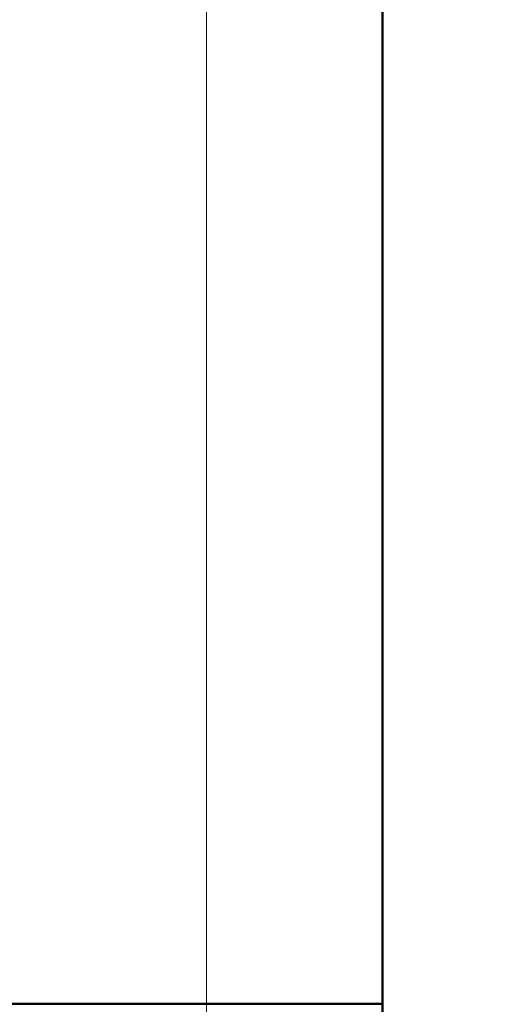
# Model space of a CAD drawing. Units: millimetres. Extents: x 2171 to 3046, y 1134 to 1431.
# Drawn here: x 2754 to 2767, y 1317 to 1343 of the extents above; entities that cross this region are included whole.
import ezdxf

# ---------------------------------------------------------------- set-up
doc = ezdxf.new("R2010")
doc.units = ezdxf.units.MM
doc.layers.add('main', color=5, linetype='Continuous', lineweight=50)
doc.layers.add('size', color=7, linetype='Continuous', lineweight=20)
doc.styles.add('GOST', font='GOST.shx', dxfattribs={"width": 0.8, "oblique": 15})
doc.dimstyles.new('GOST', dxfattribs={"dimscale": 0, "dimtxt": 3.5, "dimasz": 4, "dimexe": 1.25, "dimexo": 0, "dimtad": 1, "dimdec": 1, "dimrnd": 0.5, "dimtxsty": 'GOST', "dimcen": 5, "dimclrd": 256, "dimclre": 256, "dimclrt": 256, "dimadec": 1, "dimazin": 2, "dimtfac": 1, "dimtdec": 4, "dimtmove": 1, "dimatfit": 0, "dimfxl": 0, "dimtolj": 1, "dimtzin": 0, "dimlwd": -1, "dimlwe": -1, "dimarcsym": 0})

# ---------------------------------------------------------------- blocks, each defined once
blk = doc.blocks.new('*D300')
at = {"layer": 'Defpoints', "color": 0}
for p in [(2758.816, 1382.331), (2750.441, 1309.797), (2758.816, 1305.7)]:
    blk.add_point(p, dxfattribs=at)
at = {"layer": 'size'}
for p, q in [((2750.441, 1309.797), (2750.441, 1383.581)), ((2758.816, 1305.7), (2758.816, 1383.581)), ((2746.441, 1382.331), (2742.441, 1382.331)), ((2750.441, 1382.331), (2758.816, 1382.331)), ((2762.816, 1382.331), (2766.816, 1382.331))]:
    blk.add_line(p, q, dxfattribs=at)
for points in [[(2746.441, 1381.664), (2746.441, 1382.997), (2750.441, 1382.331)], [(2762.816, 1382.997), (2762.816, 1381.664), (2758.816, 1382.331)]]:
    blk.add_solid(points, dxfattribs=at)
at = {"layer": 'size', "linetype": 'ByBlock', "insert": (2756.539, 1389.343), "char_height": 3.5, "attachment_point": 5, "style": 'GOST'}
blk.add_mtext('\\A1;8,5', dxfattribs=at)

msp = doc.modelspace()

# ---------------------------------------------------------------- linework, layer by layer
at = {"layer": 'main'}
for q in [(2763.466, 1367.436), (2745.016, 1316.936), (2763.466, 1260.436)]:
    msp.add_line((2763.466, 1316.936), q, dxfattribs=at)

# ---------------------------------------------------------------- dimensions: what is measured, and where the dimension line sits
at = {"layer": 'size'}
dim = msp.add_linear_dim(base=(2758.816, 1382.331), p1=(2750.441, 1309.797), p2=(2758.816, 1305.7), dimstyle='GOST', override={"dimscale": 1, "dimlfac": 1, "dimtxsty": 'GOST', "dimsah": 1, "dimtolj": 1}, dxfattribs=at)
dim.commit()
dim.dimension.update_dxf_attribs({"geometry": '*D300', "text_midpoint": (2756.539, 1389.343)})

doc.saveas('drawing.dxf')
